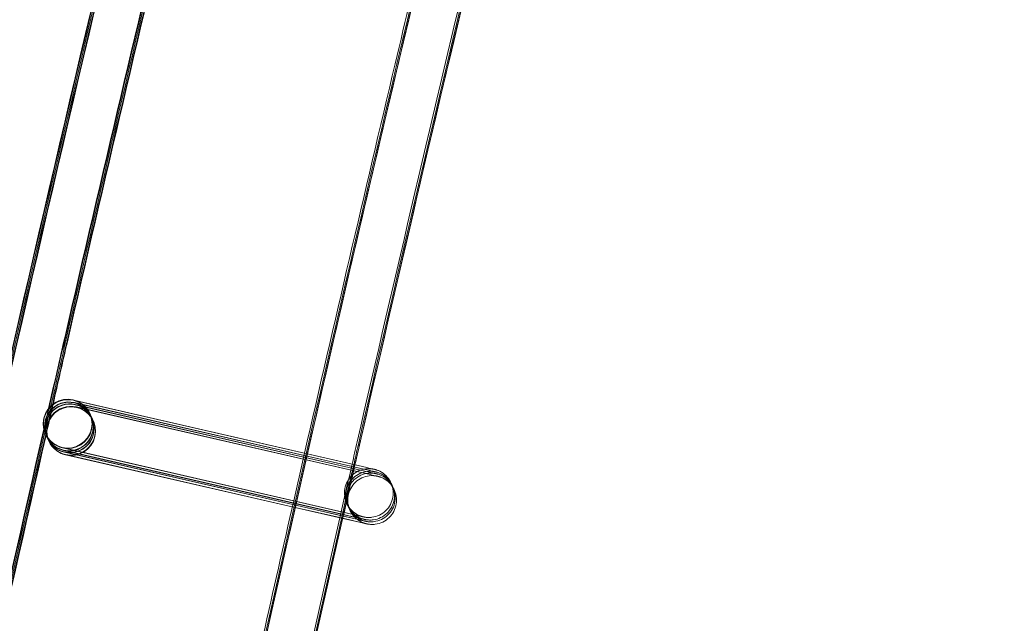
# Model space of a CAD drawing. Units: millimetres. Extents: x 923 to 18453, y 1433 to 12601.
# Drawn here: x 1429 to 1510, y 7224 to 7273 of the extents above; entities that cross this region are included whole.
import ezdxf

# ---------------------------------------------------------------- set-up
doc = ezdxf.new("R2010")
doc.units = ezdxf.units.MM

# ---------------------------------------------------------------- blocks, each defined once
blk = doc.blocks.new('A$C70eef650')
at = {"color": 0, "linetype": 'Continuous', "lineweight": 0}
for p, q in [((-9613.632, 13438.262), (-9613.461, 13438.222)), ((-9589.531, 13432.716), (-9613.622, 13438.237)), ((-9613.532, 13438.051), (-9589.431, 13432.506)), ((-9589.432, 13432.505), (-9613.522, 13438.026)), ((-9613.462, 13437.902), (-9589.36, 13432.357)), ((-9613.461, 13438.222), (-9589.53, 13432.717)), ((-9589.361, 13432.356), (-9613.452, 13437.877)), ((-9613.362, 13437.691), (-9589.26, 13432.146)), ((-9589.261, 13432.146), (-9613.352, 13437.666)), ((-9612.277, 13437.178), (-9612.273, 13437.168)), ((-9612.261, 13437.143), (-9612.173, 13436.958)), ((-9612.161, 13436.932), (-9612.103, 13436.809)), ((-9612.09, 13436.783), (-9612.003, 13436.598)), ((-9611.991, 13436.572), (-9611.986, 13436.563)), ((-9615.893, 13435.466), (-9615.888, 13435.457)), ((-9615.876, 13435.431), (-9615.788, 13435.246)), ((-9615.776, 13435.221), (-9615.718, 13435.097)), ((-9615.706, 13435.072), (-9615.618, 13434.886)), ((-9615.606, 13434.861), (-9615.603, 13434.854)), ((-9615.603, 13434.854), (-9615.601, 13434.851)), ((-9614.529, 13434.363), (-9590.427, 13428.819)), ((-9595.544, 13429.99), (-9614.515, 13434.338)), ((-9614.429, 13434.153), (-9595.583, 13429.817)), ((-9595.585, 13429.812), (-9614.415, 13434.127)), ((-9614.359, 13434.004), (-9595.612, 13429.691)), ((-9595.613, 13429.685), (-9614.345, 13433.978)), ((-9614.259, 13433.793), (-9595.653, 13429.513)), ((-9595.654, 13429.507), (-9614.245, 13433.767)), ((-9591.545, 13428.886), (-9595.585, 13429.812)), ((-9595.583, 13429.817), (-9591.685, 13428.921)), ((-9591.645, 13429.097), (-9595.544, 13429.99)), ((-9591.515, 13428.558), (-9595.654, 13429.507)), ((-9595.653, 13429.513), (-9591.515, 13428.561)), ((-9591.475, 13428.737), (-9595.613, 13429.685)), ((-9595.612, 13429.691), (-9591.573, 13428.762)), ((-9590.425, 13428.817), (-9591.645, 13429.097)), ((-9591.685, 13428.921), (-9590.327, 13428.608)), ((-9591.573, 13428.762), (-9590.257, 13428.459)), ((-9590.325, 13428.606), (-9591.545, 13428.886)), ((-9591.515, 13428.561), (-9590.157, 13428.248)), ((-9590.155, 13428.247), (-9591.515, 13428.558)), ((-9590.254, 13428.457), (-9591.475, 13428.737))]:
    blk.add_line(p, q, dxfattribs=at)
for centre, major_axis, ratio, start_param, end_param in [((-5275.186, 12445.011), (-4305.952, 2164.412), 1, 0, 0.338825), ((-9614.085, 13436.322), (1.808, 0.856), 1, 0.902931, 7.186116), ((-9614.08, 13436.313), (1.254, 1.558), 0.999902, 0.451716, 2.690377), ((-9614.068, 13436.287), (-1.559, 1.253), 0.999902, -1.119581, 1.112126), ((-9613.981, 13436.102), (1.254, 1.558), 0.999902, 0.451716, 2.690377), ((-9613.969, 13436.076), (-1.559, 1.253), 0.999902, -1.119581, 1.112126), ((-9613.91, 13435.953), (1.254, 1.558), 0.999902, 0.451716, 2.690377), ((-9613.898, 13435.927), (-1.559, 1.253), 0.999902, -1.119581, 1.112126), ((-9613.794, 13435.707), (-1.808, -0.856), 1, -2.238661, 4.044524), ((-9614.068, 13436.287), (-1.559, 1.253), 0.999902, 2.022512, 5.163604), ((-9613.969, 13436.076), (-1.559, 1.253), 0.999902, 2.022512, 5.163604), ((-9613.898, 13435.927), (-1.559, 1.253), 0.999902, 2.022512, 5.163604), ((-9613.91, 13435.953), (1.254, 1.558), 0.999902, 3.923058, 6.734901), ((-9614.08, 13436.313), (1.254, 1.558), 0.999902, 5.83197, 6.734901), ((-9613.981, 13436.102), (1.254, 1.558), 0.999902, 3.997618, 6.734901), ((-9613.81, 13435.742), (1.254, 1.558), 0.999902, 0.451716, 2.690377), ((-9613.798, 13435.717), (-1.559, 1.253), 0.999902, -1.119581, 1.112126), ((-9614.08, 13436.313), (1.254, 1.558), 0.999902, 3.593309, 5.83197), ((-9613.798, 13435.717), (-1.559, 1.253), 0.999902, 2.022512, 5.163604), ((-9613.81, 13435.742), (1.254, 1.558), 0.999902, 3.997618, 6.734901), ((-9614.08, 13436.313), (1.254, 1.558), 0.999902, 2.690377, 3.593309), ((-9614.068, 13436.287), (-1.559, 1.253), 0.999902, 1.112126, 2.022011), ((-9613.981, 13436.102), (1.254, 1.558), 0.999902, 2.690377, 3.593309), ((-9613.969, 13436.076), (-1.559, 1.253), 0.999902, 1.112126, 2.022011), ((-9613.91, 13435.953), (1.254, 1.558), 0.999902, 2.690377, 3.593309), ((-9613.898, 13435.927), (-1.559, 1.253), 0.999902, 1.112126, 2.022011), ((-9613.81, 13435.742), (1.254, 1.558), 0.999902, 2.690377, 3.593309), ((-9613.798, 13435.717), (-1.559, 1.253), 0.999902, 1.112126, 2.022011), ((-9614.068, 13436.287), (-1.559, 1.253), 0.999902, 2.022011, 2.022512), ((-9613.981, 13436.102), (1.254, 1.558), 0.999902, 3.593309, 3.997618), ((-9613.969, 13436.076), (-1.559, 1.253), 0.999902, 2.022011, 2.022512), ((-9613.91, 13435.953), (1.254, 1.558), 0.999902, 3.593309, 3.923058), ((-9613.898, 13435.927), (-1.559, 1.253), 0.999902, 2.022011, 2.022512), ((-9613.81, 13435.742), (1.254, 1.558), 0.999902, 3.593309, 3.997618), ((-9613.798, 13435.717), (-1.559, 1.253), 0.999902, 2.022011, 2.022512)]:
    blk.add_ellipse(centre, major_axis=major_axis, ratio=ratio, start_param=start_param, end_param=end_param, dxfattribs=at)
for points, knots in [([(-9694.531, 13018.476), (-9694.103, 13021.782), (-9693.671, 13025.087), (-9691.929, 13038.306), (-9690.589, 13048.216), (-9686.486, 13077.811), (-9683.624, 13097.482), (-9677.637, 13136.784), (-9674.512, 13156.415), (-9667.998, 13195.633), (-9664.609, 13215.22), (-9657.57, 13254.347), (-9653.919, 13273.887), (-9646.355, 13312.916), (-9642.442, 13332.405), (-9634.356, 13371.329), (-9630.182, 13390.764), (-9621.574, 13429.576), (-9617.14, 13448.953), (-9608.012, 13487.646), (-9603.318, 13506.962), (-9593.672, 13545.529), (-9588.719, 13564.781), (-9578.557, 13603.215), (-9573.346, 13622.398), (-9562.669, 13660.692), (-9557.202, 13679.804), (-9546.012, 13717.951), (-9540.289, 13736.988), (-9528.588, 13774.982), (-9522.61, 13793.94), (-9510.4, 13831.774), (-9504.168, 13850.65), (-9491.452, 13888.316), (-9484.968, 13907.107), (-9471.748, 13944.6), (-9465.012, 13963.302), (-9451.29, 14000.614), (-9444.304, 14019.224), (-9430.083, 14056.348), (-9422.847, 14074.863), (-9408.129, 14111.793), (-9400.646, 14130.209), (-9385.434, 14166.938), (-9377.705, 14185.252), (-9362.001, 14221.774), (-9354.027, 14239.983), (-9337.835, 14276.291), (-9329.617, 14294.391), (-9312.94, 14330.479), (-9304.48, 14348.467), (-9287.319, 14384.327), (-9278.619, 14402.2), (-9267.455, 14424.747), (-9265.103, 14429.476), (-9262.743, 14434.201)], [0, 0, 0, 0, 10.000006, 10.000006, 40.000177, 40.000177, 99.633166, 99.633166, 159.265487, 159.265487, 218.897808, 218.897808, 278.530129, 278.530129, 338.16245, 338.16245, 397.79477, 397.79477, 457.427091, 457.427091, 517.059412, 517.059412, 576.691733, 576.691733, 636.324054, 636.324054, 695.956375, 695.956375, 755.588696, 755.588696, 815.221017, 815.221017, 874.853337, 874.853337, 934.485658, 934.485658, 994.117979, 994.117979, 1053.7503, 1053.7503, 1113.382621, 1113.382621, 1173.014942, 1173.014942, 1232.647263, 1232.647263, 1292.279584, 1292.279584, 1351.911905, 1351.911905, 1411.544225, 1411.544225, 1471.176546, 1471.176546, 1487.020992, 1487.020992, 1487.020992, 1487.020992]), ([(-9694.441, 13018.472), (-9694.013, 13021.777), (-9693.581, 13025.083), (-9691.839, 13038.302), (-9690.499, 13048.212), (-9686.395, 13077.806), (-9683.532, 13097.478), (-9677.544, 13136.779), (-9674.418, 13156.41), (-9667.903, 13195.627), (-9664.513, 13215.215), (-9657.473, 13254.341), (-9653.821, 13273.881), (-9646.256, 13312.91), (-9642.343, 13332.399), (-9634.255, 13371.322), (-9630.08, 13390.758), (-9621.471, 13429.569), (-9617.036, 13448.946), (-9607.907, 13487.639), (-9603.213, 13506.955), (-9593.565, 13545.521), (-9588.612, 13564.773), (-9578.448, 13603.206), (-9573.237, 13622.39), (-9562.559, 13660.683), (-9557.091, 13679.795), (-9545.899, 13717.942), (-9540.176, 13736.979), (-9528.474, 13774.972), (-9522.495, 13793.93), (-9510.284, 13831.763), (-9504.052, 13850.639), (-9491.335, 13888.305), (-9484.849, 13907.096), (-9471.628, 13944.588), (-9464.892, 13963.29), (-9451.168, 14000.601), (-9444.182, 14019.211), (-9429.959, 14056.335), (-9422.723, 14074.849), (-9408.004, 14111.779), (-9400.52, 14130.195), (-9385.307, 14166.924), (-9377.577, 14185.238), (-9361.873, 14221.759), (-9353.898, 14239.967), (-9337.704, 14276.275), (-9329.486, 14294.375), (-9312.807, 14330.462), (-9304.346, 14348.45), (-9287.185, 14384.31), (-9278.484, 14402.182), (-9267.341, 14424.685), (-9265.011, 14429.37), (-9262.673, 14434.052)], [0, 0, 0, 0, 10.000006, 10.000006, 40.000177, 40.000177, 99.633166, 99.633166, 159.265487, 159.265487, 218.897808, 218.897808, 278.530129, 278.530129, 338.16245, 338.16245, 397.79477, 397.79477, 457.427091, 457.427091, 517.059412, 517.059412, 576.691733, 576.691733, 636.324054, 636.324054, 695.956375, 695.956375, 755.588696, 755.588696, 815.221017, 815.221017, 874.853337, 874.853337, 934.485658, 934.485658, 994.117979, 994.117979, 1053.7503, 1053.7503, 1113.382621, 1113.382621, 1173.014942, 1173.014942, 1232.647263, 1232.647263, 1292.279584, 1292.279584, 1351.911905, 1351.911905, 1411.544225, 1411.544225, 1471.176546, 1471.176546, 1486.875009, 1486.875009, 1486.875009, 1486.875009]), ([(-9694.352, 13018.467), (-9693.924, 13021.773), (-9693.492, 13025.078), (-9691.749, 13038.297), (-9690.408, 13048.207), (-9686.304, 13077.802), (-9683.44, 13097.473), (-9677.451, 13136.774), (-9674.324, 13156.405), (-9667.807, 13195.622), (-9664.418, 13215.209), (-9657.376, 13254.336), (-9653.723, 13273.875), (-9646.157, 13312.904), (-9642.243, 13332.393), (-9634.154, 13371.316), (-9629.979, 13390.751), (-9621.368, 13429.562), (-9616.933, 13448.939), (-9607.802, 13487.632), (-9603.107, 13506.947), (-9593.459, 13545.514), (-9588.505, 13564.765), (-9578.34, 13603.198), (-9573.128, 13622.381), (-9562.448, 13660.675), (-9556.98, 13679.786), (-9545.787, 13717.933), (-9540.063, 13736.969), (-9528.359, 13774.962), (-9522.38, 13793.92), (-9510.168, 13831.753), (-9503.935, 13850.629), (-9491.217, 13888.294), (-9484.731, 13907.085), (-9471.508, 13944.576), (-9464.771, 13963.278), (-9451.047, 14000.589), (-9444.059, 14019.199), (-9429.836, 14056.322), (-9422.599, 14074.836), (-9407.879, 14111.765), (-9400.395, 14130.181), (-9385.18, 14166.909), (-9377.45, 14185.223), (-9361.744, 14221.744), (-9353.768, 14239.952), (-9337.574, 14276.259), (-9329.355, 14294.358), (-9312.675, 14330.445), (-9304.213, 14348.432), (-9287.051, 14384.292), (-9278.349, 14402.164), (-9267.227, 14424.623), (-9264.919, 14429.265), (-9262.602, 14433.902)], [0, 0, 0, 0, 10.000006, 10.000006, 40.000177, 40.000177, 99.633166, 99.633166, 159.265487, 159.265487, 218.897808, 218.897808, 278.530129, 278.530129, 338.16245, 338.16245, 397.79477, 397.79477, 457.427091, 457.427091, 517.059412, 517.059412, 576.691733, 576.691733, 636.324054, 636.324054, 695.956375, 695.956375, 755.588696, 755.588696, 815.221017, 815.221017, 874.853337, 874.853337, 934.485658, 934.485658, 994.117979, 994.117979, 1053.7503, 1053.7503, 1113.382621, 1113.382621, 1173.014942, 1173.014942, 1232.647263, 1232.647263, 1292.279584, 1292.279584, 1351.911905, 1351.911905, 1411.544225, 1411.544225, 1471.176546, 1471.176546, 1486.729026, 1486.729026, 1486.729026, 1486.729026]), ([(-9694.315, 13018.465), (-9693.887, 13021.771), (-9693.455, 13025.076), (-9691.712, 13038.295), (-9690.371, 13048.205), (-9686.266, 13077.8), (-9683.402, 13097.471), (-9677.412, 13136.772), (-9674.285, 13156.403), (-9667.768, 13195.62), (-9664.378, 13215.207), (-9657.336, 13254.333), (-9653.683, 13273.873), (-9646.116, 13312.901), (-9642.202, 13332.39), (-9634.112, 13371.313), (-9629.937, 13390.748), (-9621.326, 13429.559), (-9616.89, 13448.936), (-9607.759, 13487.629), (-9603.064, 13506.944), (-9593.415, 13545.511), (-9588.461, 13564.762), (-9578.295, 13603.195), (-9573.083, 13622.378), (-9562.403, 13660.671), (-9556.934, 13679.782), (-9545.741, 13717.929), (-9540.016, 13736.965), (-9528.312, 13774.958), (-9522.333, 13793.916), (-9510.12, 13831.748), (-9503.887, 13850.624), (-9491.168, 13888.29), (-9484.682, 13907.08), (-9471.459, 13944.571), (-9464.722, 13963.273), (-9450.997, 14000.584), (-9444.009, 14019.193), (-9429.785, 14056.316), (-9422.548, 14074.831), (-9407.827, 14111.76), (-9400.343, 14130.175), (-9385.128, 14166.903), (-9377.397, 14185.217), (-9361.691, 14221.737), (-9353.715, 14239.945), (-9337.52, 14276.252), (-9329.3, 14294.352), (-9312.62, 14330.438), (-9304.159, 14348.425), (-9286.995, 14384.285), (-9278.293, 14402.157), (-9267.18, 14424.598), (-9264.881, 14429.221), (-9262.573, 14433.841)], [0, 0, 0, 0, 10.000006, 10.000006, 40.000177, 40.000177, 99.633166, 99.633166, 159.265487, 159.265487, 218.897808, 218.897808, 278.530129, 278.530129, 338.16245, 338.16245, 397.79477, 397.79477, 457.427091, 457.427091, 517.059412, 517.059412, 576.691733, 576.691733, 636.324054, 636.324054, 695.956375, 695.956375, 755.588696, 755.588696, 815.221017, 815.221017, 874.853337, 874.853337, 934.485658, 934.485658, 994.117979, 994.117979, 1053.7503, 1053.7503, 1113.382621, 1113.382621, 1173.014942, 1173.014942, 1232.647263, 1232.647263, 1292.279584, 1292.279584, 1351.911905, 1351.911905, 1411.544225, 1411.544225, 1471.176546, 1471.176546, 1486.668827, 1486.668827, 1486.668827, 1486.668827]), ([(-9693.172, 13029.156), (-9691.897, 13038.816), (-9690.591, 13048.472), (-9686.524, 13077.813), (-9683.662, 13097.484), (-9677.676, 13136.786), (-9674.55, 13156.417), (-9668.037, 13195.635), (-9664.649, 13215.222), (-9657.61, 13254.349), (-9653.959, 13273.889), (-9646.396, 13312.918), (-9642.484, 13332.408), (-9634.398, 13371.331), (-9630.224, 13390.767), (-9621.616, 13429.579), (-9617.182, 13448.956), (-9608.055, 13487.649), (-9603.362, 13506.965), (-9593.716, 13545.532), (-9588.764, 13564.784), (-9578.602, 13603.218), (-9573.391, 13622.401), (-9562.715, 13660.696), (-9557.248, 13679.807), (-9546.058, 13717.955), (-9540.335, 13736.992), (-9528.635, 13774.986), (-9522.657, 13793.944), (-9510.448, 13831.778), (-9504.217, 13850.654), (-9491.501, 13888.321), (-9485.017, 13907.112), (-9471.797, 13944.604), (-9465.062, 13963.307), (-9451.34, 14000.619), (-9444.354, 14019.229), (-9430.134, 14056.353), (-9422.898, 14074.868), (-9408.181, 14111.799), (-9400.698, 14130.215), (-9385.487, 14166.944), (-9377.758, 14185.258), (-9362.055, 14221.781), (-9354.08, 14239.989), (-9337.889, 14276.298), (-9329.671, 14294.398), (-9312.994, 14330.486), (-9304.534, 14348.474), (-9287.375, 14384.335), (-9278.674, 14402.208), (-9268.48, 14422.798), (-9267.102, 14425.574), (-9265.722, 14428.347)], [10.768554, 10.768554, 10.768554, 10.768554, 40.000177, 40.000177, 99.633166, 99.633166, 159.265487, 159.265487, 218.897808, 218.897808, 278.530129, 278.530129, 338.16245, 338.16245, 397.79477, 397.79477, 457.427091, 457.427091, 517.059412, 517.059412, 576.691733, 576.691733, 636.324054, 636.324054, 695.956375, 695.956375, 755.588696, 755.588696, 815.221017, 815.221017, 874.853337, 874.853337, 934.485658, 934.485658, 994.117979, 994.117979, 1053.7503, 1053.7503, 1113.382621, 1113.382621, 1173.014942, 1173.014942, 1232.647263, 1232.647263, 1292.279584, 1292.279584, 1351.911905, 1351.911905, 1411.544225, 1411.544225, 1471.176546, 1471.176546, 1480.471725, 1480.471725, 1480.471725, 1480.471725]), ([(-9669.095, 13017.227), (-9668.666, 13020.533), (-9668.232, 13023.838), (-9666.484, 13037.056), (-9665.139, 13046.966), (-9661.028, 13076.502), (-9658.164, 13096.116), (-9652.172, 13135.302), (-9649.044, 13154.875), (-9642.525, 13193.977), (-9639.134, 13213.506), (-9632.09, 13252.517), (-9628.436, 13271.999), (-9620.868, 13310.911), (-9616.953, 13330.342), (-9608.861, 13369.149), (-9604.685, 13388.525), (-9596.072, 13427.22), (-9591.636, 13446.539), (-9582.503, 13485.114), (-9577.807, 13504.371), (-9568.156, 13542.82), (-9563.202, 13562.012), (-9553.035, 13600.327), (-9547.822, 13619.451), (-9537.141, 13657.627), (-9531.671, 13676.679), (-9520.477, 13714.707), (-9514.752, 13733.683), (-9503.047, 13771.557), (-9497.067, 13790.455), (-9484.854, 13828.169), (-9478.62, 13846.984), (-9465.9, 13884.53), (-9459.414, 13903.26), (-9446.191, 13940.631), (-9439.453, 13959.272), (-9425.728, 13996.462), (-9418.74, 14015.011), (-9404.516, 14052.012), (-9397.279, 14070.466), (-9382.558, 14107.272), (-9375.074, 14125.627), (-9359.859, 14162.232), (-9352.129, 14180.484), (-9336.423, 14216.881), (-9328.447, 14235.028), (-9312.253, 14271.21), (-9304.034, 14289.248), (-9287.355, 14325.209), (-9278.894, 14343.135), (-9261.733, 14378.869), (-9253.032, 14396.678), (-9242.822, 14417.224), (-9241.429, 14420.019), (-9240.034, 14422.812)], [0, 0, 0, 0, 10.000006, 10.000006, 40.000179, 40.000179, 99.462951, 99.462951, 158.925054, 158.925054, 218.387157, 218.387157, 277.84926, 277.84926, 337.311363, 337.311363, 396.773466, 396.773466, 456.235569, 456.235569, 515.697672, 515.697672, 575.159775, 575.159775, 634.621878, 634.621878, 694.083981, 694.083981, 753.546084, 753.546084, 813.008187, 813.008187, 872.47029, 872.47029, 931.932393, 931.932393, 991.394496, 991.394496, 1050.856599, 1050.856599, 1110.318702, 1110.318702, 1169.780805, 1169.780805, 1229.242908, 1229.242908, 1288.705011, 1288.705011, 1348.167114, 1348.167114, 1407.629217, 1407.629217, 1467.09132, 1467.09132, 1476.457881, 1476.457881, 1476.457881, 1476.457881]), ([(-9669.008, 13017.411), (-9668.578, 13020.717), (-9668.145, 13024.022), (-9666.395, 13037.24), (-9665.049, 13047.149), (-9660.934, 13076.685), (-9658.068, 13096.299), (-9652.071, 13135.485), (-9648.94, 13155.058), (-9642.417, 13194.16), (-9639.023, 13213.689), (-9631.974, 13252.699), (-9628.318, 13272.181), (-9620.745, 13311.093), (-9616.828, 13330.524), (-9608.732, 13369.331), (-9604.553, 13388.707), (-9595.936, 13427.401), (-9591.497, 13446.72), (-9582.359, 13485.295), (-9577.661, 13504.552), (-9568.006, 13543), (-9563.049, 13562.192), (-9552.877, 13600.507), (-9547.662, 13619.631), (-9536.976, 13657.805), (-9531.504, 13676.857), (-9520.305, 13714.884), (-9514.578, 13733.861), (-9502.868, 13771.734), (-9496.886, 13790.632), (-9484.668, 13828.344), (-9478.432, 13847.159), (-9465.708, 13884.704), (-9459.219, 13903.434), (-9445.991, 13940.804), (-9439.251, 13959.445), (-9425.522, 13996.633), (-9418.532, 14015.182), (-9404.303, 14052.182), (-9397.064, 14070.635), (-9382.339, 14107.441), (-9374.852, 14125.795), (-9359.633, 14162.399), (-9351.9, 14180.65), (-9336.19, 14217.046), (-9328.212, 14235.192), (-9312.014, 14271.374), (-9303.793, 14289.41), (-9287.109, 14325.371), (-9278.646, 14343.295), (-9261.48, 14379.028), (-9252.777, 14396.837), (-9242.638, 14417.233), (-9241.32, 14419.879), (-9239.999, 14422.524)], [0, 0, 0, 0, 10.000006, 10.000006, 40.000179, 40.000179, 99.463979, 99.463979, 158.927109, 158.927109, 218.39024, 218.39024, 277.853371, 277.853371, 337.316502, 337.316502, 396.779633, 396.779633, 456.242763, 456.242763, 515.705894, 515.705894, 575.169025, 575.169025, 634.632156, 634.632156, 694.095287, 694.095287, 753.558417, 753.558417, 813.021548, 813.021548, 872.484679, 872.484679, 931.94781, 931.94781, 991.410941, 991.410941, 1050.874071, 1050.874071, 1110.337202, 1110.337202, 1169.800333, 1169.800333, 1229.263464, 1229.263464, 1288.726595, 1288.726595, 1348.189725, 1348.189725, 1407.652856, 1407.652856, 1467.115987, 1467.115987, 1475.984632, 1475.984632, 1475.984632, 1475.984632]), ([(-9669.006, 13017.223), (-9668.576, 13020.529), (-9668.143, 13023.834), (-9666.394, 13037.052), (-9665.049, 13046.961), (-9660.937, 13076.497), (-9658.072, 13096.111), (-9652.079, 13135.297), (-9648.95, 13154.87), (-9642.43, 13193.972), (-9639.038, 13213.501), (-9631.993, 13252.511), (-9628.338, 13271.993), (-9620.769, 13310.905), (-9616.853, 13330.336), (-9608.76, 13369.142), (-9604.583, 13388.519), (-9595.969, 13427.213), (-9591.532, 13446.532), (-9582.398, 13485.106), (-9577.702, 13504.364), (-9568.05, 13542.812), (-9563.094, 13562.004), (-9552.926, 13600.319), (-9547.713, 13619.443), (-9537.03, 13657.618), (-9531.56, 13676.67), (-9520.364, 13714.697), (-9514.639, 13733.674), (-9502.933, 13771.548), (-9496.952, 13790.445), (-9484.737, 13828.158), (-9478.503, 13846.974), (-9465.782, 13884.519), (-9459.295, 13903.249), (-9446.071, 13940.619), (-9439.332, 13959.26), (-9425.606, 13996.449), (-9418.618, 14014.998), (-9404.392, 14051.999), (-9397.155, 14070.452), (-9382.433, 14107.258), (-9374.948, 14125.613), (-9359.732, 14162.217), (-9352.001, 14180.469), (-9336.294, 14216.866), (-9328.318, 14235.012), (-9312.123, 14271.194), (-9303.903, 14289.231), (-9287.223, 14325.192), (-9278.761, 14343.117), (-9261.598, 14378.851), (-9252.897, 14396.66), (-9242.708, 14417.162), (-9241.337, 14419.913), (-9239.963, 14422.663)], [0, 0, 0, 0, 10.000006, 10.000006, 40.000179, 40.000179, 99.462951, 99.462951, 158.925054, 158.925054, 218.387157, 218.387157, 277.84926, 277.84926, 337.311363, 337.311363, 396.773466, 396.773466, 456.235569, 456.235569, 515.697672, 515.697672, 575.159775, 575.159775, 634.621878, 634.621878, 694.083981, 694.083981, 753.546084, 753.546084, 813.008187, 813.008187, 872.47029, 872.47029, 931.932393, 931.932393, 991.394496, 991.394496, 1050.856599, 1050.856599, 1110.318702, 1110.318702, 1169.780805, 1169.780805, 1229.242908, 1229.242908, 1288.705011, 1288.705011, 1348.167114, 1348.167114, 1407.629217, 1407.629217, 1467.09132, 1467.09132, 1476.311893, 1476.311893, 1476.311893, 1476.311893]), ([(-9538.788, 13636.491), (-9541.51, 13626.757), (-9544.199, 13617.013), (-9552.058, 13588.145), (-9557.134, 13568.993), (-9567.028, 13530.624), (-9571.845, 13511.406), (-9581.221, 13472.907), (-9585.78, 13453.625), (-9594.637, 13415.004), (-9598.935, 13395.663), (-9607.272, 13356.925), (-9611.31, 13337.528), (-9619.124, 13298.682), (-9622.9, 13279.232), (-9630.191, 13240.285), (-9633.705, 13220.786), (-9640.471, 13181.744), (-9643.722, 13162.199), (-9649.962, 13123.07), (-9652.95, 13103.483), (-9658.663, 13064.273), (-9661.387, 13044.648), (-9664.33, 13022.347), (-9664.678, 13019.688), (-9665.024, 13017.028)], [841.786243, 841.786243, 841.786243, 841.786243, 872.10789, 872.10789, 931.544107, 931.544107, 990.980325, 990.980325, 1050.416542, 1050.416542, 1109.852759, 1109.852759, 1169.288977, 1169.288977, 1228.725194, 1228.725194, 1288.161411, 1288.161411, 1347.597628, 1347.597628, 1407.033846, 1407.033846, 1466.470063, 1466.470063, 1474.517198, 1474.517198, 1474.517198, 1474.517198]), ([(-9605.064, 13482.785), (-9608.202, 13469.691), (-9611.28, 13456.582), (-9614.751, 13441.496), (-9615.202, 13439.531), (-9615.651, 13437.566)], [1012.898897, 1012.898897, 1012.898897, 1012.898897, 1053.294069, 1053.294069, 1059.341052, 1059.341052, 1059.341052, 1059.341052]), ([(-9605.044, 13482.686), (-9608.179, 13469.604), (-9611.254, 13456.508), (-9614.712, 13441.479), (-9615.152, 13439.558), (-9615.592, 13437.638)], [1012.937838, 1012.937838, 1012.937838, 1012.937838, 1053.294069, 1053.294069, 1059.204654, 1059.204654, 1059.204654, 1059.204654]), ([(-9604.986, 13482.483), (-9608.116, 13469.419), (-9611.188, 13456.341), (-9614.619, 13441.427), (-9615.037, 13439.603), (-9615.454, 13437.78)], [1012.993136, 1012.993136, 1012.993136, 1012.993136, 1053.294069, 1053.294069, 1058.905603, 1058.905603, 1058.905603, 1058.905603]), ([(-9604.92, 13482.315), (-9608.049, 13469.258), (-9611.119, 13456.186), (-9614.528, 13441.365), (-9614.927, 13439.629), (-9615.324, 13437.892)], [1013.012446, 1013.012446, 1013.012446, 1013.012446, 1053.294069, 1053.294069, 1058.637334, 1058.637334, 1058.637334, 1058.637334]), ([(-9604.891, 13482.253), (-9608.02, 13469.196), (-9611.089, 13456.124), (-9614.491, 13441.337), (-9614.882, 13439.635), (-9615.272, 13437.932)], [1013.013139, 1013.013139, 1013.013139, 1013.013139, 1053.294069, 1053.294069, 1058.533301, 1058.533301, 1058.533301, 1058.533301]), ([(-9594.652, 13433.895), (-9592.213, 13444.551), (-9589.735, 13455.199), (-9586.366, 13469.429), (-9585.511, 13473.022), (-9584.652, 13476.613)], [423.440872, 423.440872, 423.440872, 423.440872, 456.235569, 456.235569, 467.313231, 467.313231, 467.313231, 467.313231]), ([(-9580.763, 13475.674), (-9584.018, 13462.074), (-9587.209, 13448.459), (-9590.474, 13434.218), (-9590.614, 13433.608), (-9590.754, 13432.998)], [1008.447253, 1008.447253, 1008.447253, 1008.447253, 1050.399062, 1050.399062, 1052.276449, 1052.276449, 1052.276449, 1052.276449]), ([(-9580.664, 13475.463), (-9583.919, 13461.863), (-9587.109, 13448.248), (-9590.361, 13434.067), (-9590.487, 13433.517), (-9590.613, 13432.966)], [1008.447253, 1008.447253, 1008.447253, 1008.447253, 1050.399062, 1050.399062, 1052.093503, 1052.093503, 1052.093503, 1052.093503]), ([(-9580.593, 13475.314), (-9583.848, 13461.714), (-9587.039, 13448.099), (-9590.281, 13433.96), (-9590.397, 13433.452), (-9590.514, 13432.943)], [1008.447253, 1008.447253, 1008.447253, 1008.447253, 1050.399062, 1050.399062, 1051.963971, 1051.963971, 1051.963971, 1051.963971]), ([(-9589.531, 13432.716), (-9589.307, 13432.665), (-9589.139, 13432.626), (-9588.994, 13432.593), (-9588.961, 13432.585), (-9588.946, 13432.582), (-9588.945, 13432.582), (-9588.945, 13432.582), (-9588.945, 13432.582), (-9588.946, 13432.582), (-9588.946, 13432.582), (-9588.962, 13432.586), (-9588.966, 13432.586), (-9588.973, 13432.588), (-9588.977, 13432.589), (-9588.99, 13432.591), (-9589, 13432.593), (-9589.03, 13432.599), (-9589.051, 13432.603), (-9589.104, 13432.611), (-9589.136, 13432.615), (-9589.264, 13432.628), (-9589.361, 13432.631), (-9589.663, 13432.619), (-9589.871, 13432.578), (-9590.264, 13432.434), (-9590.454, 13432.328), (-9590.787, 13432.064), (-9590.934, 13431.903), (-9591.167, 13431.547), (-9591.255, 13431.348), (-9591.365, 13430.938), (-9591.386, 13430.721), (-9591.361, 13430.297), (-9591.313, 13430.084), (-9591.156, 13429.69), (-9591.044, 13429.503), (-9590.77, 13429.178), (-9590.605, 13429.036), (-9590.334, 13428.87), (-9590.24, 13428.822), (-9590.094, 13428.761), (-9590.044, 13428.743), (-9589.975, 13428.721), (-9589.957, 13428.715), (-9589.924, 13428.705), (-9589.909, 13428.701), (-9589.891, 13428.696), (-9589.887, 13428.695), (-9589.878, 13428.693), (-9589.874, 13428.692), (-9589.866, 13428.69), (-9589.863, 13428.689), (-9589.855, 13428.687), (-9589.852, 13428.686), (-9589.844, 13428.684), (-9589.842, 13428.684), (-9589.84, 13428.684), (-9589.84, 13428.684), (-9589.84, 13428.684)], [0, 0, 0, 0, 1.29496, 1.29496, 1.921829, 1.921829, 2.037853, 2.037853, 2.064316, 2.064316, 2.171802, 2.171802, 2.194458, 2.194458, 2.210555, 2.210555, 2.243135, 2.243135, 2.307576, 2.307576, 2.403901, 2.403901, 2.69338, 2.69338, 3.312143, 3.312143, 3.949801, 3.949801, 4.587056, 4.587056, 5.22433, 5.22433, 5.861603, 5.861603, 6.498875, 6.498875, 7.136148, 7.136148, 7.77342, 7.77342, 8.088931, 8.088931, 8.247225, 8.247225, 8.306571, 8.306571, 8.351229, 8.351229, 8.367254, 8.367254, 8.383331, 8.383331, 8.399425, 8.399425, 8.431841, 8.431841, 8.496163, 8.496163, 8.547802, 8.547802, 8.547802, 8.547802]), ([(-9589.432, 13432.505), (-9589.207, 13432.454), (-9589.039, 13432.416), (-9588.894, 13432.382), (-9588.861, 13432.375), (-9588.847, 13432.372), (-9588.845, 13432.371), (-9588.845, 13432.371), (-9588.845, 13432.371), (-9588.846, 13432.371), (-9588.847, 13432.372), (-9588.862, 13432.375), (-9588.866, 13432.376), (-9588.874, 13432.377), (-9588.878, 13432.378), (-9588.89, 13432.381), (-9588.9, 13432.383), (-9588.93, 13432.388), (-9588.952, 13432.392), (-9589.004, 13432.4), (-9589.036, 13432.404), (-9589.164, 13432.418), (-9589.261, 13432.421), (-9589.564, 13432.409), (-9589.771, 13432.368), (-9590.164, 13432.224), (-9590.354, 13432.117), (-9590.687, 13431.853), (-9590.834, 13431.692), (-9591.067, 13431.337), (-9591.156, 13431.138), (-9591.265, 13430.727), (-9591.287, 13430.51), (-9591.261, 13430.086), (-9591.213, 13429.874), (-9591.056, 13429.479), (-9590.944, 13429.292), (-9590.67, 13428.968), (-9590.505, 13428.825), (-9590.234, 13428.659), (-9590.14, 13428.611), (-9589.994, 13428.551), (-9589.945, 13428.532), (-9589.876, 13428.51), (-9589.857, 13428.504), (-9589.824, 13428.495), (-9589.81, 13428.491), (-9589.792, 13428.486), (-9589.787, 13428.485), (-9589.778, 13428.482), (-9589.774, 13428.481), (-9589.767, 13428.479), (-9589.763, 13428.478), (-9589.755, 13428.476), (-9589.752, 13428.476), (-9589.744, 13428.474), (-9589.742, 13428.473), (-9589.74, 13428.473), (-9589.74, 13428.473), (-9589.74, 13428.473)], [0, 0, 0, 0, 1.29496, 1.29496, 1.921829, 1.921829, 2.037853, 2.037853, 2.064316, 2.064316, 2.171802, 2.171802, 2.194458, 2.194458, 2.210555, 2.210555, 2.243135, 2.243135, 2.307576, 2.307576, 2.403901, 2.403901, 2.69338, 2.69338, 3.312143, 3.312143, 3.949801, 3.949801, 4.587056, 4.587056, 5.22433, 5.22433, 5.861603, 5.861603, 6.498875, 6.498875, 7.136148, 7.136148, 7.77342, 7.77342, 8.088931, 8.088931, 8.247225, 8.247225, 8.306571, 8.306571, 8.351229, 8.351229, 8.367254, 8.367254, 8.383331, 8.383331, 8.399425, 8.399425, 8.431841, 8.431841, 8.496163, 8.496163, 8.547802, 8.547802, 8.547802, 8.547802]), ([(-9589.361, 13432.356), (-9589.137, 13432.305), (-9588.969, 13432.266), (-9588.823, 13432.233), (-9588.79, 13432.226), (-9588.776, 13432.222), (-9588.774, 13432.222), (-9588.774, 13432.222), (-9588.775, 13432.222), (-9588.776, 13432.222), (-9588.776, 13432.222), (-9588.792, 13432.226), (-9588.795, 13432.227), (-9588.803, 13432.228), (-9588.807, 13432.229), (-9588.819, 13432.232), (-9588.83, 13432.234), (-9588.86, 13432.239), (-9588.881, 13432.243), (-9588.934, 13432.251), (-9588.966, 13432.255), (-9589.094, 13432.268), (-9589.19, 13432.272), (-9589.493, 13432.26), (-9589.7, 13432.219), (-9590.093, 13432.075), (-9590.284, 13431.968), (-9590.617, 13431.704), (-9590.763, 13431.543), (-9590.996, 13431.188), (-9591.085, 13430.989), (-9591.194, 13430.578), (-9591.216, 13430.361), (-9591.19, 13429.937), (-9591.143, 13429.725), (-9590.985, 13429.33), (-9590.873, 13429.143), (-9590.599, 13428.818), (-9590.434, 13428.676), (-9590.164, 13428.51), (-9590.069, 13428.462), (-9589.924, 13428.402), (-9589.874, 13428.383), (-9589.805, 13428.361), (-9589.786, 13428.355), (-9589.753, 13428.345), (-9589.739, 13428.341), (-9589.721, 13428.337), (-9589.716, 13428.335), (-9589.707, 13428.333), (-9589.703, 13428.332), (-9589.696, 13428.33), (-9589.693, 13428.329), (-9589.685, 13428.327), (-9589.681, 13428.326), (-9589.674, 13428.325), (-9589.672, 13428.324), (-9589.67, 13428.324), (-9589.67, 13428.324), (-9589.67, 13428.324)], [0, 0, 0, 0, 1.29496, 1.29496, 1.921829, 1.921829, 2.037853, 2.037853, 2.064316, 2.064316, 2.171802, 2.171802, 2.194458, 2.194458, 2.210555, 2.210555, 2.243135, 2.243135, 2.307576, 2.307576, 2.403901, 2.403901, 2.69338, 2.69338, 3.312143, 3.312143, 3.949801, 3.949801, 4.587056, 4.587056, 5.22433, 5.22433, 5.861603, 5.861603, 6.498875, 6.498875, 7.136148, 7.136148, 7.77342, 7.77342, 8.088931, 8.088931, 8.247225, 8.247225, 8.306571, 8.306571, 8.351229, 8.351229, 8.367254, 8.367254, 8.383331, 8.383331, 8.399425, 8.399425, 8.431841, 8.431841, 8.496163, 8.496163, 8.547802, 8.547802, 8.547802, 8.547802]), ([(-9589.53, 13432.717), (-9589.305, 13432.665), (-9589.136, 13432.626), (-9588.987, 13432.592), (-9588.955, 13432.585), (-9588.929, 13432.578), (-9588.925, 13432.577), (-9588.913, 13432.575), (-9588.909, 13432.574), (-9588.899, 13432.571), (-9588.896, 13432.571), (-9588.89, 13432.569), (-9588.886, 13432.568), (-9588.874, 13432.565), (-9588.864, 13432.562), (-9588.835, 13432.554), (-9588.814, 13432.548), (-9588.766, 13432.534), (-9588.739, 13432.525), (-9588.631, 13432.487), (-9588.552, 13432.453), (-9588.295, 13432.323), (-9588.127, 13432.203), (-9587.83, 13431.914), (-9587.7, 13431.739), (-9587.504, 13431.362), (-9587.436, 13431.155), (-9587.369, 13430.735), (-9587.369, 13430.517), (-9587.437, 13430.098), (-9587.506, 13429.891), (-9587.703, 13429.515), (-9587.833, 13429.34), (-9588.138, 13429.045), (-9588.317, 13428.92), (-9588.7, 13428.735), (-9588.909, 13428.673), (-9589.224, 13428.632), (-9589.329, 13428.627), (-9589.487, 13428.632), (-9589.54, 13428.635), (-9589.632, 13428.645), (-9589.672, 13428.651), (-9589.721, 13428.659), (-9589.731, 13428.661), (-9589.747, 13428.664), (-9589.753, 13428.665), (-9589.764, 13428.667), (-9589.769, 13428.668), (-9589.777, 13428.67), (-9589.781, 13428.67), (-9589.791, 13428.672), (-9589.796, 13428.674), (-9589.806, 13428.676), (-9589.81, 13428.677), (-9589.817, 13428.678), (-9589.82, 13428.679), (-9589.833, 13428.682), (-9589.843, 13428.684), (-9589.901, 13428.697), (-9589.977, 13428.715), (-9590.176, 13428.76), (-9590.29, 13428.786), (-9590.425, 13428.817)], [0, 0, 0, 0, 1.299372, 1.299372, 1.933969, 1.933969, 2.115818, 2.115818, 2.175871, 2.175871, 2.19601, 2.19601, 2.212146, 2.212146, 2.244935, 2.244935, 2.309766, 2.309766, 2.395434, 2.395434, 2.652766, 2.652766, 3.259019, 3.259019, 3.896932, 3.896932, 4.534178, 4.534178, 5.171452, 5.171452, 5.808725, 5.808725, 6.445998, 6.445998, 7.083271, 7.083271, 7.720543, 7.720543, 8.03607, 8.03607, 8.195048, 8.195048, 8.314328, 8.314328, 8.345865, 8.345865, 8.365535, 8.365535, 8.381635, 8.381635, 8.397776, 8.397776, 8.430471, 8.430471, 8.495122, 8.495122, 8.597069, 8.597069, 8.902824, 8.902824, 9.825622, 9.825622, 10.600677, 10.600677, 10.600677, 10.600677]), ([(-9589.431, 13432.506), (-9589.205, 13432.454), (-9589.036, 13432.416), (-9588.888, 13432.381), (-9588.856, 13432.374), (-9588.829, 13432.368), (-9588.825, 13432.367), (-9588.813, 13432.364), (-9588.81, 13432.363), (-9588.8, 13432.361), (-9588.797, 13432.36), (-9588.79, 13432.358), (-9588.786, 13432.357), (-9588.774, 13432.354), (-9588.765, 13432.352), (-9588.735, 13432.344), (-9588.714, 13432.338), (-9588.666, 13432.323), (-9588.639, 13432.314), (-9588.532, 13432.276), (-9588.452, 13432.242), (-9588.195, 13432.113), (-9588.027, 13431.993), (-9587.74, 13431.714), (-9587.618, 13431.552), (-9587.523, 13431.378)], [0, 0, 0, 0, 1.299372, 1.299372, 1.933969, 1.933969, 2.115818, 2.115818, 2.175871, 2.175871, 2.19601, 2.19601, 2.212146, 2.212146, 2.244935, 2.244935, 2.309766, 2.309766, 2.395434, 2.395434, 2.652766, 2.652766, 3.259019, 3.259019, 3.85302, 3.85302, 3.85302, 3.85302]), ([(-9589.36, 13432.357), (-9589.134, 13432.305), (-9588.966, 13432.266), (-9588.817, 13432.232), (-9588.785, 13432.225), (-9588.759, 13432.219), (-9588.755, 13432.218), (-9588.742, 13432.215), (-9588.739, 13432.214), (-9588.729, 13432.211), (-9588.726, 13432.211), (-9588.719, 13432.209), (-9588.716, 13432.208), (-9588.704, 13432.205), (-9588.694, 13432.203), (-9588.664, 13432.195), (-9588.644, 13432.189), (-9588.596, 13432.174), (-9588.569, 13432.165), (-9588.461, 13432.127), (-9588.382, 13432.093), (-9588.125, 13431.964), (-9587.956, 13431.843), (-9587.662, 13431.556), (-9587.533, 13431.384), (-9587.436, 13431.199)], [0, 0, 0, 0, 1.299372, 1.299372, 1.933969, 1.933969, 2.115818, 2.115818, 2.175871, 2.175871, 2.19601, 2.19601, 2.212146, 2.212146, 2.244935, 2.244935, 2.309766, 2.309766, 2.395434, 2.395434, 2.652766, 2.652766, 3.259019, 3.259019, 3.887056, 3.887056, 3.887056, 3.887056]), ([(-9589.261, 13432.146), (-9589.037, 13432.094), (-9588.869, 13432.056), (-9588.723, 13432.022), (-9588.691, 13432.015), (-9588.676, 13432.012), (-9588.675, 13432.011), (-9588.675, 13432.011), (-9588.675, 13432.011), (-9588.676, 13432.012), (-9588.676, 13432.012), (-9588.692, 13432.015), (-9588.696, 13432.016), (-9588.703, 13432.018), (-9588.707, 13432.018), (-9588.72, 13432.021), (-9588.73, 13432.023), (-9588.76, 13432.028), (-9588.781, 13432.032), (-9588.834, 13432.04), (-9588.866, 13432.044), (-9588.994, 13432.058), (-9589.091, 13432.061), (-9589.393, 13432.049), (-9589.6, 13432.008), (-9589.994, 13431.864), (-9590.184, 13431.757), (-9590.517, 13431.493), (-9590.664, 13431.332), (-9590.896, 13430.977), (-9590.985, 13430.778), (-9591.094, 13430.367), (-9591.116, 13430.151), (-9591.091, 13429.727), (-9591.043, 13429.514), (-9590.885, 13429.119), (-9590.773, 13428.933), (-9590.5, 13428.608), (-9590.335, 13428.466), (-9590.064, 13428.299), (-9589.97, 13428.251), (-9589.824, 13428.191), (-9589.774, 13428.173), (-9589.705, 13428.15), (-9589.686, 13428.144), (-9589.654, 13428.135), (-9589.639, 13428.131), (-9589.621, 13428.126), (-9589.617, 13428.125), (-9589.608, 13428.122), (-9589.604, 13428.121), (-9589.596, 13428.119), (-9589.593, 13428.119), (-9589.585, 13428.117), (-9589.581, 13428.116), (-9589.574, 13428.114), (-9589.572, 13428.114), (-9589.57, 13428.113), (-9589.57, 13428.113), (-9589.57, 13428.113)], [0, 0, 0, 0, 1.29496, 1.29496, 1.921829, 1.921829, 2.037853, 2.037853, 2.064316, 2.064316, 2.171802, 2.171802, 2.194458, 2.194458, 2.210555, 2.210555, 2.243135, 2.243135, 2.307576, 2.307576, 2.403901, 2.403901, 2.69338, 2.69338, 3.312143, 3.312143, 3.949801, 3.949801, 4.587056, 4.587056, 5.22433, 5.22433, 5.861603, 5.861603, 6.498875, 6.498875, 7.136148, 7.136148, 7.77342, 7.77342, 8.088931, 8.088931, 8.247225, 8.247225, 8.306571, 8.306571, 8.351229, 8.351229, 8.367254, 8.367254, 8.383331, 8.383331, 8.399425, 8.399425, 8.431841, 8.431841, 8.496163, 8.496163, 8.547802, 8.547802, 8.547802, 8.547802]), ([(-9589.26, 13432.146), (-9589.035, 13432.095), (-9588.866, 13432.056), (-9588.717, 13432.021), (-9588.685, 13432.014), (-9588.659, 13432.008), (-9588.655, 13432.007), (-9588.643, 13432.004), (-9588.639, 13432.003), (-9588.629, 13432.001), (-9588.626, 13432), (-9588.619, 13431.998), (-9588.616, 13431.997), (-9588.604, 13431.994), (-9588.594, 13431.992), (-9588.565, 13431.984), (-9588.544, 13431.978), (-9588.496, 13431.963), (-9588.469, 13431.954), (-9588.361, 13431.916), (-9588.282, 13431.883), (-9588.025, 13431.753), (-9587.857, 13431.633), (-9587.57, 13431.354), (-9587.447, 13431.192), (-9587.352, 13431.018)], [0, 0, 0, 0, 1.299372, 1.299372, 1.933969, 1.933969, 2.115818, 2.115818, 2.175871, 2.175871, 2.19601, 2.19601, 2.212146, 2.212146, 2.244935, 2.244935, 2.309766, 2.309766, 2.395434, 2.395434, 2.652766, 2.652766, 3.259019, 3.259019, 3.85302, 3.85302, 3.85302, 3.85302]), ([(-9587.523, 13431.378), (-9587.516, 13431.365), (-9587.509, 13431.352), (-9587.404, 13431.151), (-9587.336, 13430.944), (-9587.269, 13430.524), (-9587.269, 13430.307), (-9587.338, 13429.887), (-9587.406, 13429.681), (-9587.603, 13429.304), (-9587.733, 13429.13), (-9588.039, 13428.834), (-9588.217, 13428.709), (-9588.6, 13428.525), (-9588.809, 13428.463), (-9589.124, 13428.422), (-9589.229, 13428.416), (-9589.388, 13428.421), (-9589.441, 13428.424), (-9589.533, 13428.434), (-9589.572, 13428.44), (-9589.621, 13428.448), (-9589.631, 13428.45), (-9589.647, 13428.453), (-9589.654, 13428.454), (-9589.664, 13428.456), (-9589.669, 13428.457), (-9589.677, 13428.459), (-9589.681, 13428.46), (-9589.691, 13428.462), (-9589.696, 13428.463), (-9589.707, 13428.465), (-9589.71, 13428.466), (-9589.717, 13428.468), (-9589.721, 13428.468), (-9589.733, 13428.471), (-9589.744, 13428.473), (-9589.801, 13428.487), (-9589.877, 13428.504), (-9590.076, 13428.55), (-9590.191, 13428.576), (-9590.325, 13428.606)], [3.85302, 3.85302, 3.85302, 3.85302, 3.896932, 3.896932, 4.534178, 4.534178, 5.171452, 5.171452, 5.808725, 5.808725, 6.445998, 6.445998, 7.083271, 7.083271, 7.720543, 7.720543, 8.03607, 8.03607, 8.195048, 8.195048, 8.314328, 8.314328, 8.345865, 8.345865, 8.365535, 8.365535, 8.381635, 8.381635, 8.397776, 8.397776, 8.430471, 8.430471, 8.495122, 8.495122, 8.597069, 8.597069, 8.902824, 8.902824, 9.825622, 9.825622, 10.600677, 10.600677, 10.600677, 10.600677]), ([(-9587.436, 13431.199), (-9587.434, 13431.196), (-9587.433, 13431.193), (-9587.334, 13431.002), (-9587.265, 13430.795), (-9587.198, 13430.375), (-9587.199, 13430.157), (-9587.267, 13429.738), (-9587.336, 13429.531), (-9587.533, 13429.155), (-9587.663, 13428.98), (-9587.968, 13428.685), (-9588.147, 13428.56), (-9588.529, 13428.376), (-9588.738, 13428.313), (-9589.053, 13428.273), (-9589.159, 13428.267), (-9589.317, 13428.272), (-9589.37, 13428.275), (-9589.462, 13428.285), (-9589.502, 13428.291), (-9589.551, 13428.299), (-9589.561, 13428.301), (-9589.577, 13428.304), (-9589.583, 13428.305), (-9589.594, 13428.307), (-9589.598, 13428.308), (-9589.607, 13428.31), (-9589.61, 13428.311), (-9589.621, 13428.313), (-9589.625, 13428.314), (-9589.636, 13428.316), (-9589.639, 13428.317), (-9589.647, 13428.318), (-9589.65, 13428.319), (-9589.663, 13428.322), (-9589.673, 13428.324), (-9589.731, 13428.337), (-9589.807, 13428.355), (-9590.006, 13428.4), (-9590.12, 13428.427), (-9590.254, 13428.457)], [3.887056, 3.887056, 3.887056, 3.887056, 3.896932, 3.896932, 4.534178, 4.534178, 5.171452, 5.171452, 5.808725, 5.808725, 6.445998, 6.445998, 7.083271, 7.083271, 7.720543, 7.720543, 8.03607, 8.03607, 8.195048, 8.195048, 8.314328, 8.314328, 8.345865, 8.345865, 8.365535, 8.365535, 8.381635, 8.381635, 8.397776, 8.397776, 8.430471, 8.430471, 8.495122, 8.495122, 8.597069, 8.597069, 8.902824, 8.902824, 9.825622, 9.825622, 10.600677, 10.600677, 10.600677, 10.600677]), ([(-9587.352, 13431.018), (-9587.345, 13431.006), (-9587.338, 13430.993), (-9587.234, 13430.791), (-9587.166, 13430.584), (-9587.099, 13430.165), (-9587.099, 13429.947), (-9587.167, 13429.527), (-9587.236, 13429.321), (-9587.433, 13428.944), (-9587.563, 13428.77), (-9587.868, 13428.474), (-9588.047, 13428.349), (-9588.43, 13428.165), (-9588.638, 13428.103), (-9588.953, 13428.062), (-9589.059, 13428.057), (-9589.217, 13428.061), (-9589.27, 13428.065), (-9589.362, 13428.075), (-9589.402, 13428.08), (-9589.451, 13428.088), (-9589.461, 13428.09), (-9589.477, 13428.093), (-9589.483, 13428.094), (-9589.494, 13428.096), (-9589.498, 13428.097), (-9589.507, 13428.099), (-9589.511, 13428.1), (-9589.521, 13428.102), (-9589.526, 13428.103), (-9589.536, 13428.105), (-9589.54, 13428.106), (-9589.547, 13428.108), (-9589.55, 13428.108), (-9589.563, 13428.111), (-9589.573, 13428.114), (-9589.631, 13428.127), (-9589.707, 13428.144), (-9589.906, 13428.19), (-9590.02, 13428.216), (-9590.155, 13428.247)], [3.85302, 3.85302, 3.85302, 3.85302, 3.896932, 3.896932, 4.534178, 4.534178, 5.171452, 5.171452, 5.808725, 5.808725, 6.445998, 6.445998, 7.083271, 7.083271, 7.720543, 7.720543, 8.03607, 8.03607, 8.195048, 8.195048, 8.314328, 8.314328, 8.345865, 8.345865, 8.365535, 8.365535, 8.381635, 8.381635, 8.397776, 8.397776, 8.430471, 8.430471, 8.495122, 8.495122, 8.597069, 8.597069, 8.902824, 8.902824, 9.825622, 9.825622, 10.600677, 10.600677, 10.600677, 10.600677]), ([(-9605.08, 13387.173), (-9603.577, 13394.079), (-9602.059, 13400.983), (-9598.882, 13415.257), (-9597.222, 13422.629), (-9595.543, 13429.996)], [375.568885, 375.568885, 375.568885, 375.568885, 396.773466, 396.773466, 419.440911, 419.440911, 419.440911, 419.440911]), ([(-9589.84, 13428.684), (-9589.84, 13428.684), (-9589.84, 13428.684), (-9589.845, 13428.685), (-9589.855, 13428.687), (-9589.915, 13428.701), (-9590.001, 13428.721), (-9590.207, 13428.768), (-9590.309, 13428.792), (-9590.427, 13428.819)], [8.547802, 8.547802, 8.547802, 8.547802, 8.604334, 8.604334, 8.928966, 8.928966, 9.909091, 9.909091, 10.590374, 10.590374, 10.590374, 10.590374]), ([(-9589.74, 13428.473), (-9589.74, 13428.473), (-9589.741, 13428.473), (-9589.745, 13428.474), (-9589.755, 13428.476), (-9589.815, 13428.49), (-9589.901, 13428.51), (-9590.107, 13428.557), (-9590.209, 13428.581), (-9590.327, 13428.608)], [8.547802, 8.547802, 8.547802, 8.547802, 8.604334, 8.604334, 8.928966, 8.928966, 9.909091, 9.909091, 10.590374, 10.590374, 10.590374, 10.590374]), ([(-9589.67, 13428.324), (-9589.67, 13428.324), (-9589.67, 13428.324), (-9589.674, 13428.325), (-9589.685, 13428.327), (-9589.744, 13428.341), (-9589.83, 13428.361), (-9590.036, 13428.408), (-9590.139, 13428.432), (-9590.257, 13428.459)], [8.547802, 8.547802, 8.547802, 8.547802, 8.604334, 8.604334, 8.928966, 8.928966, 9.909091, 9.909091, 10.590374, 10.590374, 10.590374, 10.590374]), ([(-9589.57, 13428.113), (-9589.57, 13428.113), (-9589.57, 13428.113), (-9589.574, 13428.114), (-9589.585, 13428.117), (-9589.644, 13428.13), (-9589.731, 13428.15), (-9589.937, 13428.198), (-9590.039, 13428.221), (-9590.157, 13428.248)], [8.547802, 8.547802, 8.547802, 8.547802, 8.604334, 8.604334, 8.928966, 8.928966, 9.909091, 9.909091, 10.590374, 10.590374, 10.590374, 10.590374])]:
    blk.add_open_spline(points, degree=3, knots=knots, dxfattribs=at)
for points in [[(-9615.324, 13437.892), (-9615.51, 13437.077), (-9615.697, 13436.261), (-9615.883, 13435.446)], [(-9615.272, 13437.932), (-9615.466, 13437.083), (-9615.66, 13436.234), (-9615.854, 13435.384)], [(-9615.651, 13437.566), (-9615.779, 13437.005), (-9615.908, 13436.443), (-9616.036, 13435.882)], [(-9615.592, 13437.638), (-9615.732, 13437.022), (-9615.873, 13436.407), (-9616.013, 13435.791)], [(-9615.454, 13437.78), (-9615.62, 13437.055), (-9615.786, 13436.329), (-9615.951, 13435.604)], [(-9616.036, 13435.882), (-9619.47, 13420.833), (-9622.826, 13405.766), (-9626.103, 13390.683)], [(-9616.013, 13435.791), (-9619.436, 13420.794), (-9622.78, 13405.779), (-9626.047, 13390.747)], [(-9615.951, 13435.604), (-9619.35, 13420.712), (-9622.671, 13405.804), (-9625.915, 13390.878)], [(-9615.883, 13435.446), (-9619.261, 13420.642), (-9622.563, 13405.821), (-9625.79, 13390.983)], [(-9615.854, 13435.384), (-9619.224, 13420.614), (-9622.52, 13405.825), (-9625.739, 13391.021)], [(-9595.543, 13429.996), (-9595.246, 13431.296), (-9594.949, 13432.596), (-9594.652, 13433.895)], [(-9590.754, 13432.998), (-9591.051, 13431.699), (-9591.348, 13430.399), (-9591.644, 13429.099)], [(-9590.613, 13432.966), (-9590.924, 13431.607), (-9591.235, 13430.248), (-9591.545, 13428.888)], [(-9590.514, 13432.943), (-9590.835, 13431.542), (-9591.155, 13430.141), (-9591.474, 13428.739)], [(-9591.644, 13429.099), (-9594.891, 13414.855), (-9598.067, 13400.594), (-9601.172, 13386.318)], [(-9591.545, 13428.888), (-9594.778, 13414.704), (-9597.94, 13400.503), (-9601.033, 13386.288)], [(-9591.474, 13428.739), (-9594.697, 13414.597), (-9597.851, 13400.439), (-9600.935, 13386.266)]]:
    blk.add_open_spline(points, degree=3, dxfattribs=at)

msp = doc.modelspace()

# ---------------------------------------------------------------- block references
msp.add_blockref('A$C70eef650', (11047.131, -6196.38))

doc.saveas('drawing.dxf')
